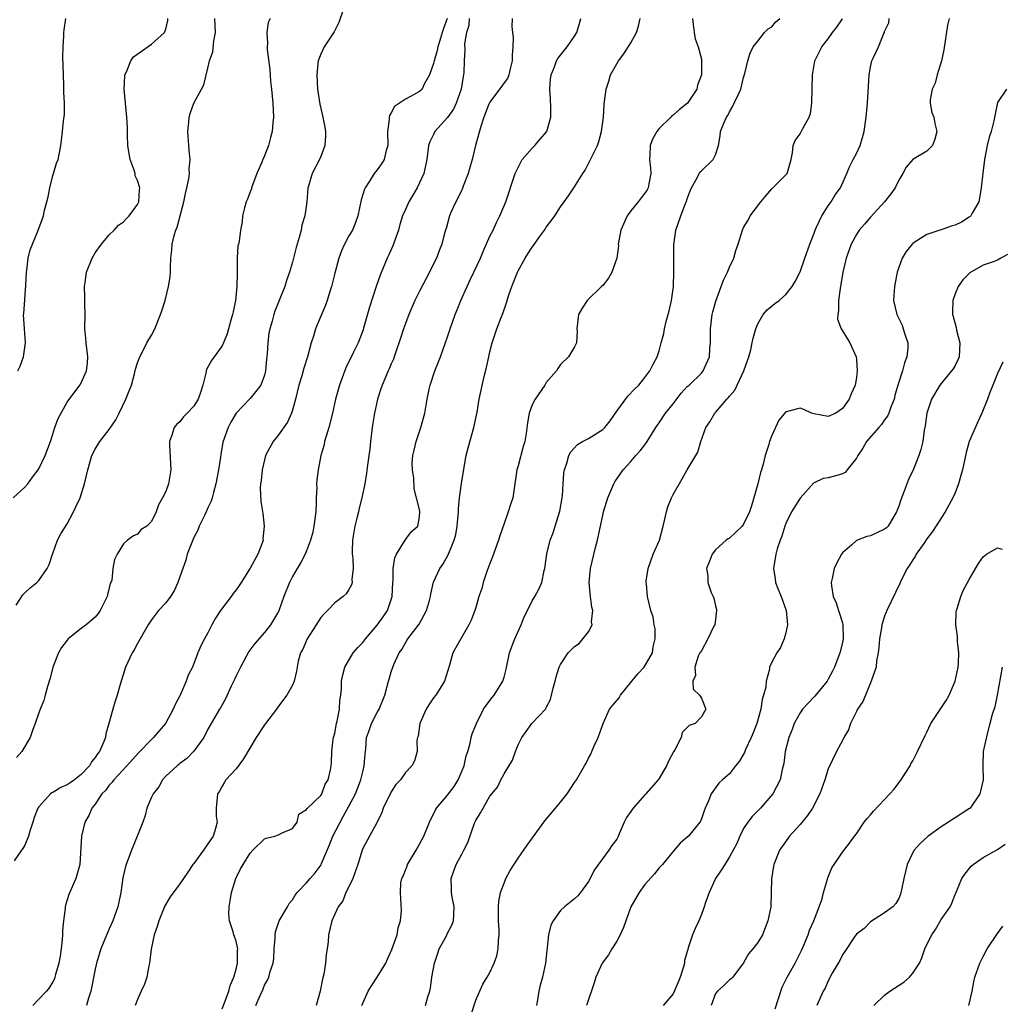
# Model space of a CAD drawing. Units: inches. Extents: x 2553000 to 2556000, y 1527000 to 1530000.
# Drawn here: x 2553372 to 2553512, y 1527959 to 1528099 of the extents above; entities that cross this region are included whole.
import ezdxf

# ---------------------------------------------------------------- set-up
doc = ezdxf.new("R2010")
doc.units = ezdxf.units.IN
doc.header["$MEASUREMENT"] = 0
doc.layers.add('LD25531527_2ft', color=123, linetype='Continuous')

msp = doc.modelspace()

# ---------------------------------------------------------------- linework, layer by layer
at = {"layer": 'LD25531527_2ft'}
for points, elevation in [([(2553418.12, 1528100.12), (2553417.58, 1528098.42), (2553416.88, 1528097.12), (2553415.5, 1528095), (2553415, 1528093.95), (2553414.61, 1528093), (2553414.6, 1528092.6), (2553414.43, 1528091), (2553414.56, 1528089), (2553414.86, 1528086.86), (2553415.29, 1528085), (2553415.58, 1528083.58), (2553415.67, 1528083), (2553415.65, 1528082.35), (2553415.57, 1528081), (2553415, 1528079.43), (2553414.82, 1528079), (2553413.78, 1528077), (2553413.24, 1528075.24), (2553413.18, 1528075), (2553413.01, 1528073), (2553412.76, 1528071), (2553412.32, 1528069.68), (2553412.22, 1528069), (2553411.95, 1528067.95), (2553411.64, 1528067), (2553411.5, 1528066.5), (2553411, 1528064.45), (2553410.58, 1528063), (2553410.16, 1528061.84), (2553409.9, 1528061), (2553408.49, 1528057.51), (2553408.33, 1528057), (2553408.09, 1528056.09), (2553407.77, 1528055), (2553407.65, 1528054.35), (2553407.48, 1528053), (2553407.42, 1528051.42), (2553407.3, 1528050.7), (2553407.16, 1528049), (2553407, 1528048.41), (2553406.5, 1528047), (2553405, 1528045.08), (2553403, 1528043), (2553402.26, 1528041.74), (2553401.84, 1528041), (2553401.11, 1528038.89), (2553400.83, 1528037.17), (2553400.79, 1528036.79), (2553400.51, 1528035), (2553400.13, 1528033), (2553399.78, 1528031.78), (2553399.59, 1528031), (2553399.46, 1528030.54), (2553399, 1528029.57), (2553398.75, 1528029), (2553398.49, 1528028.49), (2553397.77, 1528027), (2553397.56, 1528026.44), (2553397, 1528025.4), (2553396.69, 1528024.69), (2553396.06, 1528023), (2553395.85, 1528022.15), (2553395, 1528019.81), (2553394.74, 1528019), (2553394.2, 1528017.8), (2553393.67, 1528017), (2553393, 1528016.12), (2553392, 1528015), (2553391, 1528013.71), (2553390.5, 1528013), (2553389.39, 1528011), (2553389, 1528010.33), (2553388.54, 1528009.46), (2553388.25, 1528009), (2553387.28, 1528007), (2553386.53, 1528004.53), (2553386.13, 1528003), (2553385.84, 1528002.16), (2553385.48, 1528001), (2553384.95, 1527999), (2553384.5, 1527997.5), (2553384.45, 1527997), (2553384.1, 1527996.1), (2553383.59, 1527995), (2553383.33, 1527994.67), (2553383, 1527994.15), (2553382.46, 1527993.54), (2553382.18, 1527993), (2553381, 1527991.74), (2553380.07, 1527991), (2553379.44, 1527990.56), (2553379, 1527990.29), (2553378.1, 1527989.9), (2553377, 1527989.21), (2553376.85, 1527989.15), (2553376.67, 1527989), (2553375, 1527987.16), (2553374.88, 1527987), (2553374.35, 1527985.65), (2553374.13, 1527985), (2553373.71, 1527983.71), (2553373.53, 1527983), (2553373, 1527981.71), (2553372.75, 1527981.25), (2553372.55, 1527981), (2553371.52, 1527979.52)], 9070), ([(2553371.37, 1528031), (2553373, 1528032.51), (2553373.44, 1528033), (2553374.08, 1528033.92), (2553374.92, 1528035), (2553375, 1528035.12), (2553375.91, 1528037), (2553376.65, 1528039), (2553377, 1528040.03), (2553377.28, 1528041), (2553377.74, 1528042.26), (2553379, 1528044.56), (2553380.8, 1528047), (2553381, 1528047.34), (2553381.76, 1528049), (2553381.91, 1528050.09), (2553381.97, 1528051), (2553381.7, 1528053), (2553381.66, 1528053.66), (2553381.55, 1528055), (2553381.58, 1528057), (2553381.51, 1528058.49), (2553381.54, 1528059.54), (2553381.46, 1528061), (2553381.57, 1528061.57), (2553381.76, 1528063), (2553382.56, 1528065), (2553383, 1528065.76), (2553383.89, 1528067), (2553385, 1528068.31), (2553385.7, 1528069), (2553386.32, 1528069.68), (2553387, 1528070.14), (2553387.4, 1528070.6), (2553387.82, 1528071), (2553389, 1528072.62), (2553389.18, 1528073), (2553389.28, 1528074.72), (2553389.31, 1528075), (2553389, 1528076.01), (2553388.69, 1528076.69), (2553388.65, 1528077), (2553388.53, 1528077.47), (2553387.97, 1528079), (2553387.82, 1528079.82), (2553387.65, 1528081), (2553387.58, 1528082.42), (2553387.56, 1528083.56), (2553387.5, 1528085), (2553387.13, 1528089), (2553387.18, 1528090.82), (2553387.21, 1528091), (2553387.43, 1528091.43), (2553388.06, 1528093), (2553388.44, 1528093.56), (2553391, 1528095.39), (2553392.84, 1528097), (2553393, 1528097.48), (2553393.28, 1528098.72), (2553393.32, 1528099)], 9076), ([(2553371.79, 1528015.79), (2553372.75, 1528017.25), (2553373, 1528017.53), (2553373.76, 1528018.24), (2553374.73, 1528019), (2553375, 1528019.27), (2553376.16, 1528021), (2553376.45, 1528021.55), (2553376.94, 1528023), (2553377, 1528023.13), (2553377.67, 1528025), (2553378.11, 1528025.89), (2553379, 1528027.32), (2553379.94, 1528029), (2553380.25, 1528029.75), (2553380.87, 1528031), (2553381.47, 1528033), (2553381.95, 1528035), (2553382.54, 1528037), (2553383, 1528037.9), (2553383.64, 1528039), (2553385, 1528040.72), (2553385.92, 1528042.08), (2553386.4, 1528043), (2553387.36, 1528045), (2553387.81, 1528046.19), (2553388.14, 1528047), (2553388.59, 1528048.59), (2553388.69, 1528049), (2553388.73, 1528049.27), (2553389, 1528050.14), (2553389.32, 1528051), (2553389.7, 1528051.7), (2553390.34, 1528053), (2553391, 1528054.1), (2553391.47, 1528055), (2553392.28, 1528057), (2553392.47, 1528057.53), (2553392.91, 1528059), (2553393.42, 1528061), (2553393.65, 1528062.35), (2553393.67, 1528063), (2553393.67, 1528063.67), (2553393.74, 1528065), (2553393.87, 1528066.13), (2553393.94, 1528067), (2553394.22, 1528068.22), (2553394.45, 1528069), (2553394.61, 1528069.39), (2553395.57, 1528073), (2553395.81, 1528074.19), (2553396.01, 1528075), (2553396.28, 1528076.28), (2553396.36, 1528077), (2553396.34, 1528077.66), (2553396.46, 1528079), (2553396.35, 1528080.35), (2553396.26, 1528081), (2553396.12, 1528083), (2553396.28, 1528084.28), (2553396.34, 1528085), (2553396.46, 1528085.54), (2553397, 1528086.99), (2553398.09, 1528089), (2553398.4, 1528089.6), (2553399, 1528091.95), (2553399.23, 1528093), (2553399.7, 1528094.3), (2553399.83, 1528095.83), (2553400.07, 1528097), (2553399.98, 1528099)], 9074), ([(2553407.81, 1528099), (2553407.56, 1528098.44), (2553407.35, 1528097), (2553407.45, 1528095.45), (2553407.4, 1528095), (2553407.41, 1528094.59), (2553407.76, 1528091.76), (2553407.89, 1528090.11), (2553408.01, 1528089), (2553408.19, 1528087), (2553408.28, 1528085), (2553408.2, 1528084.2), (2553408.11, 1528083), (2553407.89, 1528082.11), (2553407.57, 1528081), (2553407, 1528079.53), (2553406.77, 1528079), (2553406.64, 1528078.64), (2553405.95, 1528077), (2553405.18, 1528075), (2553405.15, 1528074.85), (2553405, 1528074.44), (2553404.61, 1528073.39), (2553404.43, 1528073), (2553404.17, 1528072.17), (2553403.92, 1528071), (2553403.83, 1528070.17), (2553403.61, 1528069), (2553403.41, 1528067.41), (2553403.32, 1528067), (2553403.24, 1528066.76), (2553403.14, 1528065), (2553403.15, 1528063.15), (2553403.12, 1528062.88), (2553403.11, 1528061), (2553402.91, 1528059), (2553402.59, 1528057.41), (2553402.48, 1528057), (2553402.22, 1528056.22), (2553401.9, 1528055), (2553401.73, 1528054.27), (2553401.19, 1528053), (2553401, 1528052.59), (2553399.89, 1528051), (2553399.49, 1528050.51), (2553398.78, 1528049.22), (2553398.72, 1528049), (2553398.69, 1528048.68), (2553398.26, 1528047), (2553397.94, 1528045.94), (2553397.62, 1528045), (2553397, 1528044.01), (2553396.05, 1528043), (2553395.52, 1528042.48), (2553395, 1528041.79), (2553394.56, 1528041.44), (2553394.22, 1528041), (2553393.89, 1528039.89), (2553393.52, 1528039), (2553393.52, 1528038.48), (2553393.73, 1528035), (2553393.39, 1528033), (2553393, 1528031.89), (2553392.55, 1528031), (2553391.98, 1528030.02), (2553391.65, 1528029), (2553391, 1528027.63), (2553390.31, 1528027), (2553389.51, 1528026.49), (2553389, 1528025.85), (2553388.41, 1528025.59), (2553387.56, 1528025), (2553387, 1528024.5), (2553386.11, 1528023), (2553385.74, 1528022.26), (2553385.5, 1528021), (2553385.34, 1528019.34), (2553385.22, 1528019), (2553385.14, 1528018.86), (2553385, 1528018.23), (2553384.74, 1528017.26), (2553384.71, 1528017), (2553383.7, 1528015), (2553383.42, 1528014.58), (2553383, 1528014.08), (2553381.73, 1528013), (2553381, 1528012.46), (2553379.15, 1528011), (2553379, 1528010.83), (2553378.22, 1528009.78), (2553377.77, 1528009), (2553376.98, 1528007), (2553376.6, 1528005.4), (2553376.22, 1528004.22), (2553375.92, 1528003), (2553375.73, 1528002.27), (2553375.18, 1528001), (2553375, 1528000.52), (2553374.48, 1527999), (2553374.13, 1527998.13), (2553373.75, 1527997), (2553372.59, 1527995), (2553371.82, 1527994.18)], 9072), ([(2553372.01, 1528049), (2553372.33, 1528049.67), (2553372.84, 1528051), (2553373.12, 1528053), (2553372.95, 1528055), (2553372.84, 1528057), (2553372.87, 1528057.13), (2553373.17, 1528061.17), (2553373.24, 1528063), (2553373.31, 1528063.31), (2553373.51, 1528065), (2553373.79, 1528066.21), (2553374.09, 1528067), (2553374.84, 1528068.84), (2553375.49, 1528070.51), (2553375.66, 1528071), (2553375.82, 1528071.82), (2553376.14, 1528073), (2553376.31, 1528073.69), (2553376.55, 1528075), (2553377, 1528076.72), (2553377.1, 1528077), (2553377.53, 1528078.47), (2553377.74, 1528079), (2553377.94, 1528079.94), (2553378.12, 1528081), (2553378.24, 1528081.76), (2553378.38, 1528083), (2553378.48, 1528084.48), (2553378.62, 1528085.38), (2553378.62, 1528087), (2553378.54, 1528088.54), (2553378.57, 1528089), (2553378.56, 1528089.44), (2553378.5, 1528091), (2553378.42, 1528093.58), (2553378.43, 1528095), (2553378.53, 1528096.53), (2553378.54, 1528097), (2553378.59, 1528097.41), (2553378.85, 1528099)], 9078), ([(2553432.95, 1528099), (2553432.4, 1528097.6), (2553432.24, 1528097), (2553431.88, 1528095.88), (2553431.61, 1528095), (2553431.53, 1528094.47), (2553431.07, 1528093), (2553431, 1528092.62), (2553430.41, 1528091), (2553429.68, 1528089.68), (2553429.38, 1528089), (2553429, 1528088.66), (2553428.23, 1528088.23), (2553427, 1528087.57), (2553425.47, 1528086.53), (2553425, 1528085.61), (2553424.74, 1528085.26), (2553424.69, 1528085), (2553424.7, 1528084.7), (2553424.48, 1528083), (2553424.5, 1528081), (2553424.29, 1528080.29), (2553423.98, 1528079), (2553423.61, 1528078.39), (2553423, 1528077.52), (2553422.6, 1528077), (2553421.92, 1528075.92), (2553421.28, 1528075), (2553421.19, 1528074.81), (2553420.71, 1528073.29), (2553420.25, 1528071), (2553419.95, 1528070.05), (2553419.48, 1528069), (2553419, 1528068.16), (2553418.38, 1528067), (2553417.95, 1528066.05), (2553417.55, 1528065), (2553417, 1528062.88), (2553416.54, 1528061), (2553416.3, 1528060.3), (2553415.89, 1528059), (2553415.66, 1528058.34), (2553415, 1528056.8), (2553414.27, 1528055), (2553413.96, 1528053.96), (2553413.65, 1528053), (2553413.12, 1528051), (2553412.62, 1528049.38), (2553412.33, 1528048.33), (2553411.91, 1528047), (2553411.43, 1528045), (2553411, 1528043.45), (2553410.85, 1528043), (2553410.28, 1528041.72), (2553409, 1528039.94), (2553408.26, 1528039), (2553407.16, 1528037), (2553407, 1528036.39), (2553406.67, 1528035), (2553406.54, 1528033.46), (2553406.46, 1528033), (2553406.41, 1528032.41), (2553406.5, 1528030.5), (2553406.78, 1528028.78), (2553406.99, 1528027), (2553406.8, 1528025.2), (2553406.81, 1528025), (2553406.73, 1528024.73), (2553406.08, 1528023), (2553405, 1528021.04), (2553403.7, 1528019), (2553403.44, 1528018.56), (2553403, 1528017.94), (2553402.59, 1528017.41), (2553402.31, 1528017), (2553400.76, 1528015), (2553400.07, 1528013.93), (2553399.56, 1528013), (2553399, 1528011.85), (2553398.51, 1528011), (2553398, 1528010), (2553397.55, 1528009), (2553396.78, 1528007), (2553396.17, 1528005.83), (2553395.92, 1528005), (2553395.09, 1528003.09), (2553395, 1528002.9), (2553394.33, 1528001.67), (2553394.06, 1528001), (2553392.99, 1527999), (2553392.05, 1527997.95), (2553391.29, 1527997), (2553391, 1527996.73), (2553389.15, 1527994.85), (2553387.48, 1527993), (2553385.62, 1527991), (2553385.35, 1527990.64), (2553385, 1527990.26), (2553384.49, 1527989.51), (2553383.95, 1527989), (2553383, 1527987.54), (2553382.52, 1527987), (2553382.08, 1527985.92), (2553381.51, 1527985), (2553381.05, 1527983), (2553380.8, 1527979), (2553380.23, 1527977), (2553379.25, 1527974.75), (2553378.79, 1527973.21), (2553378.75, 1527973), (2553378.74, 1527972.74), (2553378.51, 1527971), (2553378.38, 1527969.62), (2553378.38, 1527969), (2553378.33, 1527968.33), (2553378.17, 1527967), (2553378.02, 1527965.98), (2553377.82, 1527965), (2553377.36, 1527963.36), (2553377.28, 1527963), (2553377.22, 1527962.78), (2553377, 1527962.32), (2553376.49, 1527961.51), (2553376.07, 1527961), (2553375, 1527959.86), (2553374.16, 1527959)], 9068), ([(2553436.07, 1528099), (2553436, 1528098), (2553435.69, 1528097), (2553435.41, 1528095.41), (2553435.43, 1528094.57), (2553435.35, 1528093), (2553435.31, 1528091.31), (2553435.27, 1528091), (2553435.2, 1528090.8), (2553434.92, 1528089), (2553434.22, 1528087), (2553433.84, 1528086.16), (2553433, 1528084.98), (2553431.2, 1528083), (2553431, 1528082.56), (2553430.48, 1528081.52), (2553430.3, 1528081), (2553430.07, 1528079), (2553429.62, 1528077), (2553428.67, 1528075), (2553428.06, 1528073.94), (2553427.51, 1528073), (2553427, 1528071.9), (2553426.62, 1528071), (2553426.22, 1528069.78), (2553426.01, 1528069), (2553425.24, 1528066.76), (2553424.62, 1528065.38), (2553424.43, 1528065), (2553423.42, 1528062.58), (2553422.88, 1528061), (2553421.93, 1528058.07), (2553421.08, 1528055.08), (2553421, 1528054.83), (2553420.29, 1528053), (2553419.66, 1528051.66), (2553418.55, 1528049.45), (2553418.03, 1528048.03), (2553417.64, 1528047), (2553417.11, 1528045), (2553416.66, 1528043), (2553416.14, 1528041), (2553415.75, 1528039.75), (2553415.55, 1528039), (2553415.46, 1528038.54), (2553415.01, 1528037), (2553414.63, 1528035), (2553414.45, 1528033.55), (2553414.41, 1528033), (2553414.43, 1528032.43), (2553414.34, 1528031), (2553414.36, 1528030.36), (2553414.28, 1528029), (2553414.04, 1528027), (2553413.88, 1528026.12), (2553413.56, 1528025), (2553413, 1528023.49), (2553412.78, 1528023), (2553412.17, 1528021.83), (2553411.67, 1528021), (2553411, 1528019.83), (2553410.56, 1528019), (2553409.77, 1528017), (2553409.11, 1528015.11), (2553409, 1528014.87), (2553407.87, 1528013), (2553407, 1528011.92), (2553405.65, 1528010.35), (2553404.8, 1528009.2), (2553403.59, 1528007), (2553403.42, 1528006.58), (2553403, 1528005.74), (2553402.77, 1528005.23), (2553402.28, 1528004.28), (2553401.49, 1528002.51), (2553401, 1528001.66), (2553400.78, 1528001.22), (2553400.63, 1528001), (2553399, 1527998.17), (2553398.4, 1527997), (2553397, 1527995.08), (2553395.98, 1527994.02), (2553395, 1527993.3), (2553394.85, 1527993.15), (2553394.63, 1527993), (2553393, 1527991.52), (2553392.53, 1527991), (2553392.02, 1527989.98), (2553391.2, 1527989), (2553391, 1527988.56), (2553390.34, 1527987), (2553390.07, 1527985.93), (2553389.75, 1527985), (2553389, 1527983.12), (2553388.97, 1527983), (2553388.4, 1527981.6), (2553388.14, 1527981), (2553387.37, 1527979), (2553387.3, 1527978.7), (2553386.93, 1527977.07), (2553386.63, 1527975), (2553386.35, 1527973.65), (2553386.2, 1527973), (2553385.51, 1527971), (2553385, 1527969.87), (2553384.72, 1527969.28), (2553384.38, 1527968.38), (2553383.81, 1527967), (2553383.61, 1527966.39), (2553383.2, 1527965), (2553383, 1527964.14), (2553382.36, 1527961), (2553382.04, 1527960.04), (2553381.75, 1527959)], 9066), ([(2553442.14, 1528099), (2553442.13, 1528097.87), (2553442.2, 1528097), (2553442.3, 1528096.3), (2553442.27, 1528095), (2553442.17, 1528093.83), (2553442.18, 1528093), (2553441.86, 1528091.86), (2553441.66, 1528091), (2553441.48, 1528090.52), (2553441, 1528089.88), (2553440.64, 1528089.36), (2553439, 1528087.16), (2553438.85, 1528086.85), (2553438.15, 1528085), (2553437.7, 1528083.7), (2553437, 1528081.19), (2553436.47, 1528079), (2553436.13, 1528077.87), (2553435.92, 1528077), (2553435.2, 1528075.2), (2553435.1, 1528074.9), (2553435, 1528074.72), (2553434.47, 1528073.53), (2553434.16, 1528073), (2553433.47, 1528071.47), (2553433.28, 1528071), (2553432.77, 1528069.23), (2553432.68, 1528069), (2553432.55, 1528068.55), (2553432.16, 1528067), (2553431.83, 1528066.17), (2553431.41, 1528065), (2553431, 1528064.19), (2553430.42, 1528063), (2553429, 1528060.34), (2553428.35, 1528059), (2553427.49, 1528057), (2553427, 1528055.74), (2553426.74, 1528055), (2553426.33, 1528053.67), (2553425.6, 1528051.6), (2553425.41, 1528051), (2553425.3, 1528050.7), (2553425, 1528050.03), (2553424.71, 1528049.29), (2553424.56, 1528049), (2553424.21, 1528048.21), (2553423.71, 1528047), (2553423.54, 1528046.46), (2553423.03, 1528045), (2553422.61, 1528043), (2553422.41, 1528041.59), (2553422.31, 1528041), (2553422.06, 1528039), (2553421.95, 1528037.95), (2553421.63, 1528035.63), (2553421.51, 1528034.49), (2553421.25, 1528033), (2553420.85, 1528031), (2553420.46, 1528029.54), (2553420.35, 1528029), (2553420.13, 1528028.13), (2553419.82, 1528027), (2553419.5, 1528025), (2553419.46, 1528023.46), (2553419.47, 1528023), (2553419.55, 1528022.45), (2553419.58, 1528021), (2553419.42, 1528019.42), (2553419.46, 1528019), (2553419.34, 1528018.66), (2553419, 1528018.02), (2553418.61, 1528017.39), (2553418.17, 1528017), (2553417, 1528016.13), (2553415.96, 1528015), (2553415.47, 1528014.53), (2553415, 1528014.05), (2553414.36, 1528013), (2553413.05, 1528011), (2553412.45, 1528009.55), (2553412.14, 1528009), (2553411.81, 1528007.81), (2553411.64, 1528007), (2553411.57, 1528006.43), (2553411.22, 1528005), (2553411, 1528004.45), (2553410.21, 1528003), (2553409, 1528001.45), (2553408.71, 1528001), (2553407.17, 1527999), (2553407, 1527998.81), (2553405.85, 1527997), (2553404.03, 1527993.97), (2553403, 1527992.56), (2553401.52, 1527991), (2553401.35, 1527990.65), (2553401, 1527990.12), (2553400.61, 1527989.39), (2553400.35, 1527989), (2553400.18, 1527987), (2553400.17, 1527985.83), (2553400.28, 1527985), (2553400.07, 1527984.07), (2553399.72, 1527983), (2553399, 1527981.92), (2553398.36, 1527981), (2553397, 1527979.14), (2553396.87, 1527979), (2553396.12, 1527977.88), (2553395, 1527976.25), (2553393.62, 1527974.38), (2553392.88, 1527973.12), (2553392.04, 1527971), (2553391.8, 1527970.2), (2553391.38, 1527969), (2553390.96, 1527966.96), (2553390.72, 1527965), (2553390.63, 1527964.63), (2553390.31, 1527963), (2553389.97, 1527962.03), (2553389.53, 1527961), (2553389, 1527959.85), (2553388.66, 1527959)], 9064), ([(2553401, 1527958.5), (2553401.34, 1527959.34), (2553401.95, 1527961), (2553402.17, 1527961.83), (2553402.68, 1527963), (2553403, 1527964.14), (2553403.2, 1527965), (2553403.21, 1527966.79), (2553403.23, 1527967), (2553403.21, 1527967.21), (2553403, 1527968.11), (2553402.78, 1527968.78), (2553402.69, 1527969), (2553402.56, 1527969.44), (2553402.04, 1527971), (2553401.96, 1527971.96), (2553401.99, 1527973), (2553402.16, 1527973.84), (2553402.34, 1527975), (2553402.93, 1527977), (2553403.63, 1527978.37), (2553403.97, 1527979), (2553405, 1527980.59), (2553405.36, 1527981), (2553407, 1527982.63), (2553407.27, 1527982.73), (2553408.47, 1527983), (2553409, 1527983.21), (2553409.45, 1527983.45), (2553411, 1527984.1), (2553411.67, 1527985), (2553411.87, 1527986.13), (2553413, 1527986.78), (2553413.06, 1527986.94), (2553415, 1527988.76), (2553415.14, 1527989), (2553415.64, 1527990.36), (2553416.06, 1527991), (2553416.4, 1527992.4), (2553416.5, 1527993), (2553416.53, 1527993.47), (2553416.55, 1527995), (2553416.77, 1527996.77), (2553416.81, 1527997), (2553417, 1527997.62), (2553417.25, 1527999), (2553417.34, 1527999.34), (2553417.64, 1528001), (2553417.7, 1528002.3), (2553417.83, 1528003), (2553417.93, 1528003.93), (2553417.95, 1528005), (2553418.11, 1528005.89), (2553418.41, 1528007), (2553419.59, 1528009), (2553420.24, 1528009.76), (2553421, 1528010.52), (2553421.37, 1528011), (2553423, 1528012.95), (2553423.87, 1528014.13), (2553424.46, 1528015), (2553425.13, 1528017), (2553425.23, 1528019), (2553425.26, 1528019.26), (2553425.29, 1528021), (2553425.5, 1528022.5), (2553425.73, 1528023), (2553426.99, 1528025.01), (2553427.82, 1528026.18), (2553428.75, 1528027), (2553429, 1528028.32), (2553429.06, 1528029), (2553429, 1528029.37), (2553428.26, 1528032.26), (2553428.2, 1528033.8), (2553428.01, 1528035), (2553427.99, 1528035.99), (2553428.04, 1528037), (2553428.24, 1528037.76), (2553428.52, 1528039), (2553429, 1528040.42), (2553429.21, 1528041), (2553429.76, 1528043), (2553430.11, 1528045), (2553430.4, 1528046.4), (2553430.54, 1528047), (2553431.2, 1528049), (2553431.71, 1528050.29), (2553431.98, 1528051), (2553433, 1528053.87), (2553433.36, 1528055), (2553434.06, 1528057), (2553434.33, 1528057.67), (2553434.87, 1528059), (2553435.76, 1528061), (2553436.17, 1528061.83), (2553436.71, 1528063), (2553437.66, 1528065), (2553438.05, 1528065.95), (2553439, 1528068.11), (2553439.45, 1528069), (2553439.92, 1528070.08), (2553440.42, 1528071), (2553441.24, 1528073), (2553442.59, 1528077), (2553442.71, 1528077.29), (2553443.37, 1528078.63), (2553443.59, 1528079), (2553445, 1528080.63), (2553445.36, 1528081), (2553446.13, 1528081.87), (2553447.05, 1528082.95), (2553447.07, 1528083), (2553447.65, 1528085), (2553447.63, 1528086.37), (2553447.59, 1528087.59), (2553447.48, 1528089), (2553447.6, 1528090.4), (2553447.69, 1528091), (2553448.16, 1528092.16), (2553448.47, 1528093), (2553448.65, 1528093.35), (2553449.94, 1528095), (2553451, 1528096.49), (2553451.31, 1528097), (2553451.71, 1528098.29), (2553451.89, 1528099)], 9062), ([(2553405.79, 1527959), (2553406.38, 1527960.38), (2553406.78, 1527961.22), (2553407, 1527961.86), (2553407.44, 1527962.56), (2553407.61, 1527963), (2553407.8, 1527963.8), (2553408.23, 1527965), (2553408.33, 1527965.67), (2553408.41, 1527967), (2553408.54, 1527968.54), (2553408.55, 1527969), (2553408.58, 1527969.42), (2553409.11, 1527971), (2553410.26, 1527973), (2553410.54, 1527973.46), (2553411, 1527973.96), (2553411.37, 1527974.63), (2553411.66, 1527975), (2553413, 1527976.4), (2553413.49, 1527977), (2553414.2, 1527977.8), (2553415.05, 1527978.95), (2553415.11, 1527979.11), (2553416.24, 1527981.76), (2553416.71, 1527983), (2553418.2, 1527985.8), (2553419, 1527987.24), (2553419.93, 1527989), (2553420.69, 1527991), (2553421, 1527992.33), (2553421.17, 1527993), (2553421.29, 1527994.7), (2553421.41, 1527995.41), (2553421.51, 1527997), (2553421.84, 1527997.84), (2553422.19, 1527999), (2553423, 1528000.55), (2553423.29, 1528001), (2553424.1, 1528003), (2553424.6, 1528005), (2553424.7, 1528005.3), (2553425, 1528006.3), (2553425.37, 1528007.37), (2553426.11, 1528009), (2553426.49, 1528009.51), (2553427, 1528010.43), (2553427.23, 1528010.77), (2553427.34, 1528011), (2553428.94, 1528013.06), (2553430.02, 1528015), (2553430.42, 1528016.42), (2553430.56, 1528017), (2553430.6, 1528017.4), (2553431, 1528019.04), (2553431.91, 1528021), (2553432.38, 1528021.62), (2553433.08, 1528022.92), (2553433.16, 1528023.16), (2553433.94, 1528025), (2553434.18, 1528025.82), (2553434.35, 1528027), (2553434.53, 1528029), (2553434.54, 1528029.46), (2553434.69, 1528031), (2553434.95, 1528033.05), (2553435.34, 1528035.34), (2553435.65, 1528037), (2553435.92, 1528038.08), (2553436.73, 1528041), (2553437.17, 1528043.17), (2553437.48, 1528045), (2553438.2, 1528048.2), (2553438.51, 1528049.49), (2553438.83, 1528051), (2553439, 1528051.73), (2553439.33, 1528053), (2553439.73, 1528054.27), (2553439.99, 1528055), (2553440.58, 1528056.58), (2553440.82, 1528057.18), (2553441.34, 1528058.66), (2553441.65, 1528059.65), (2553442.12, 1528061), (2553442.9, 1528063), (2553443, 1528063.22), (2553444, 1528065), (2553444.4, 1528065.6), (2553445, 1528066.55), (2553445.2, 1528066.8), (2553446.05, 1528068.05), (2553446.73, 1528069), (2553447, 1528069.42), (2553447.71, 1528070.29), (2553448.21, 1528071), (2553449, 1528072.29), (2553449.55, 1528073), (2553450.14, 1528073.86), (2553451, 1528075.15), (2553452.16, 1528077), (2553452.51, 1528077.49), (2553453.28, 1528079), (2553453.5, 1528079.5), (2553454.26, 1528081), (2553454.45, 1528081.55), (2553454.85, 1528083), (2553455.1, 1528085), (2553455.2, 1528086.8), (2553455.24, 1528087.24), (2553455.5, 1528089), (2553455.88, 1528090.12), (2553456.12, 1528091), (2553457, 1528092.6), (2553457.24, 1528093), (2553457.98, 1528094.02), (2553459, 1528095.58), (2553459.8, 1528097), (2553460.06, 1528097.94), (2553460.32, 1528099)], 9060), ([(2553467.72, 1528099), (2553467.85, 1528098.15), (2553467.96, 1528097), (2553468.14, 1528096.14), (2553468.55, 1528095), (2553469, 1528093.23), (2553469.04, 1528093), (2553469, 1528091), (2553468.47, 1528089.53), (2553468.35, 1528089), (2553467.02, 1528086.98), (2553465.89, 1528086.11), (2553465, 1528085.29), (2553464.82, 1528085.18), (2553464.66, 1528085), (2553463, 1528083.4), (2553462.68, 1528083), (2553462.09, 1528081.91), (2553461.72, 1528081), (2553461.69, 1528079.69), (2553461.63, 1528079), (2553461.77, 1528077.77), (2553461.82, 1528077), (2553461.56, 1528075.56), (2553461.47, 1528075), (2553461.31, 1528074.69), (2553461, 1528074.23), (2553460.44, 1528073.56), (2553460.05, 1528073), (2553459, 1528071.72), (2553458.47, 1528071), (2553457.57, 1528069), (2553457.23, 1528067.23), (2553457.2, 1528067), (2553457.23, 1528066.77), (2553456.99, 1528065.01), (2553456.29, 1528063), (2553455.81, 1528062.19), (2553455, 1528061.15), (2553454.83, 1528061), (2553452.82, 1528059), (2553452.08, 1528057.92), (2553451.59, 1528057), (2553451.33, 1528055), (2553451.36, 1528054.64), (2553451.27, 1528053), (2553451, 1528052.45), (2553450.13, 1528051), (2553449, 1528049.94), (2553448.65, 1528049.35), (2553448.47, 1528049), (2553447, 1528047.35), (2553446.8, 1528047), (2553445.4, 1528045), (2553445, 1528044.2), (2553444.55, 1528043), (2553444.34, 1528041.66), (2553444.13, 1528040.13), (2553443.94, 1528039), (2553443.72, 1528038.28), (2553443, 1528035.54), (2553442.83, 1528035), (2553442.23, 1528031), (2553441.92, 1528030.08), (2553441.6, 1528029), (2553441, 1528027.38), (2553440.39, 1528025.61), (2553440.23, 1528025), (2553439.38, 1528022.62), (2553439, 1528021.71), (2553438.57, 1528020.57), (2553438.03, 1528019), (2553437.85, 1528018.15), (2553437.44, 1528017), (2553437, 1528015.45), (2553436.86, 1528015), (2553436.33, 1528013.67), (2553436.01, 1528013), (2553434.85, 1528011), (2553433.75, 1528009), (2553433.26, 1528007.26), (2553432.57, 1528005), (2553431.31, 1528003), (2553431, 1528002.61), (2553430.34, 1528001.66), (2553429.95, 1528001), (2553429.07, 1527999), (2553428.82, 1527997.18), (2553428.74, 1527997), (2553428.64, 1527996.64), (2553428.68, 1527995), (2553428.29, 1527993.71), (2553427.94, 1527993), (2553427, 1527992.03), (2553426.29, 1527991), (2553425.65, 1527990.35), (2553425, 1527989.31), (2553423.86, 1527987), (2553423.65, 1527986.35), (2553422.99, 1527985.01), (2553421.92, 1527983), (2553421, 1527981.36), (2553420.86, 1527981), (2553420.25, 1527979), (2553419.53, 1527977), (2553419, 1527975.83), (2553418.57, 1527975), (2553418.15, 1527973.85), (2553417.49, 1527973), (2553417, 1527971.96), (2553416.59, 1527971), (2553416.1, 1527969), (2553416.03, 1527968.03), (2553415.91, 1527967), (2553415.79, 1527966.21), (2553415.69, 1527965), (2553415.43, 1527963.43), (2553415.27, 1527962.73), (2553414.93, 1527961), (2553414.33, 1527959)], 9058), ([(2553420.85, 1527959), (2553421, 1527959.4), (2553421.71, 1527961), (2553422.21, 1527961.79), (2553423.02, 1527962.98), (2553424.22, 1527965), (2553424.47, 1527965.53), (2553425.09, 1527966.91), (2553425.85, 1527969), (2553425.99, 1527970.01), (2553426.31, 1527971), (2553426.47, 1527972.47), (2553426.29, 1527975), (2553426.38, 1527976.38), (2553426.5, 1527977), (2553426.68, 1527977.32), (2553427, 1527978.17), (2553427.24, 1527978.76), (2553427.32, 1527979), (2553428.52, 1527981), (2553429, 1527981.89), (2553429.62, 1527983), (2553430.42, 1527985), (2553430.6, 1527985.4), (2553431, 1527986.11), (2553431.28, 1527986.72), (2553431.44, 1527987), (2553433, 1527988.84), (2553433.93, 1527990.07), (2553434.5, 1527991), (2553435.35, 1527993), (2553435.62, 1527994.38), (2553435.85, 1527995), (2553436.22, 1527996.22), (2553436.36, 1527997), (2553436.5, 1527997.5), (2553437, 1527998.74), (2553437.09, 1527999), (2553438.1, 1528001), (2553438.45, 1528001.55), (2553439, 1528002.23), (2553439.33, 1528002.67), (2553439.59, 1528003), (2553440.83, 1528005), (2553441, 1528005.58), (2553441.29, 1528006.71), (2553441.8, 1528009), (2553442.11, 1528009.89), (2553442.55, 1528011), (2553443.45, 1528013), (2553443.88, 1528014.12), (2553444.34, 1528015), (2553445, 1528016.4), (2553445.39, 1528017), (2553445.94, 1528018.06), (2553446.37, 1528019), (2553446.7, 1528020.7), (2553446.79, 1528021), (2553447.07, 1528023.07), (2553447.56, 1528025), (2553447.96, 1528026.04), (2553448.27, 1528027), (2553448.91, 1528029.09), (2553449.25, 1528031), (2553449.29, 1528031.29), (2553449.4, 1528033), (2553449.48, 1528034.52), (2553449.57, 1528035), (2553449.91, 1528035.91), (2553450.2, 1528037), (2553450.46, 1528037.54), (2553451.42, 1528038.58), (2553452.15, 1528039), (2553453, 1528039.44), (2553455, 1528040.7), (2553455.31, 1528041), (2553456.06, 1528041.94), (2553457, 1528043.28), (2553458.57, 1528045.43), (2553459.54, 1528046.46), (2553460.11, 1528047), (2553461, 1528048.08), (2553461.7, 1528049), (2553462.11, 1528049.89), (2553462.72, 1528051), (2553463, 1528051.88), (2553463.32, 1528053), (2553463.66, 1528054.34), (2553463.79, 1528055), (2553464.01, 1528056.01), (2553464.45, 1528057.55), (2553464.77, 1528059), (2553465.03, 1528061), (2553465.09, 1528063.09), (2553465.07, 1528065), (2553465.11, 1528066.89), (2553465.4, 1528069), (2553466.1, 1528071), (2553466.76, 1528072.76), (2553466.91, 1528073.09), (2553467, 1528073.43), (2553467.42, 1528074.58), (2553467.61, 1528075), (2553468.41, 1528076.41), (2553468.69, 1528077), (2553468.8, 1528077.2), (2553469, 1528077.42), (2553470.68, 1528079), (2553471, 1528079.65), (2553471.43, 1528081), (2553471.66, 1528082.34), (2553471.73, 1528083), (2553472.17, 1528084.17), (2553472.55, 1528085), (2553472.75, 1528085.25), (2553473, 1528085.79), (2553473.45, 1528086.55), (2553473.67, 1528087), (2553474.2, 1528088.2), (2553474.58, 1528089), (2553475, 1528090.63), (2553475.19, 1528091.19), (2553475.6, 1528093), (2553475.9, 1528094.1), (2553476.35, 1528095), (2553477, 1528095.78), (2553477.98, 1528097), (2553478.48, 1528097.52), (2553479, 1528097.84), (2553479.52, 1528098.48), (2553480.14, 1528099)], 9056), ([(2553429.85, 1527959), (2553430.19, 1527960.19), (2553430.47, 1527961), (2553430.57, 1527961.43), (2553430.77, 1527963), (2553431.14, 1527965), (2553431.59, 1527966.41), (2553431.81, 1527967), (2553432.77, 1527968.77), (2553433, 1527969.23), (2553433.62, 1527970.38), (2553433.85, 1527971), (2553433.87, 1527971.87), (2553433.94, 1527973), (2553433.66, 1527974.34), (2553433.55, 1527975), (2553433.55, 1527975.55), (2553433.48, 1527977), (2553433.9, 1527978.1), (2553434.22, 1527979), (2553435, 1527980.46), (2553435.31, 1527981), (2553435.89, 1527982.11), (2553436.83, 1527984.83), (2553437, 1527985.22), (2553437.68, 1527986.33), (2553438.02, 1527987), (2553439, 1527988.66), (2553440.06, 1527989.94), (2553440.56, 1527991), (2553441, 1527991.84), (2553442.21, 1527993.79), (2553442.63, 1527995), (2553443, 1527995.96), (2553443.54, 1527997), (2553444.14, 1527997.86), (2553444.95, 1527999), (2553446.93, 1528001.07), (2553447, 1528001.25), (2553447.6, 1528002.4), (2553447.99, 1528003.99), (2553448.27, 1528005), (2553448.41, 1528005.59), (2553448.83, 1528007), (2553449, 1528007.38), (2553450.09, 1528009), (2553451, 1528009.92), (2553451.65, 1528010.35), (2553453, 1528012), (2553453.49, 1528013), (2553453.42, 1528013.42), (2553453.59, 1528015), (2553453.47, 1528015.47), (2553453.26, 1528017), (2553453.07, 1528019), (2553453.26, 1528021), (2553453.98, 1528023.98), (2553454.24, 1528025), (2553455, 1528028.55), (2553455.12, 1528029), (2553455.74, 1528031), (2553456.56, 1528033), (2553456.73, 1528033.27), (2553457.89, 1528035), (2553459, 1528036.15), (2553459.71, 1528037), (2553460.34, 1528037.66), (2553461, 1528038.54), (2553461.31, 1528039), (2553462.54, 1528041), (2553462.72, 1528041.28), (2553463, 1528041.63), (2553463.91, 1528043), (2553465, 1528044.36), (2553466.15, 1528045.85), (2553467, 1528046.78), (2553467.25, 1528047), (2553469, 1528048.71), (2553469.27, 1528049), (2553469.43, 1528049.43), (2553470.14, 1528051), (2553470.2, 1528052.2), (2553470.29, 1528053), (2553470.31, 1528055), (2553470.55, 1528057), (2553470.63, 1528057.37), (2553471.07, 1528058.93), (2553471.83, 1528061), (2553472.13, 1528061.87), (2553472.72, 1528063), (2553473, 1528063.71), (2553473.6, 1528065), (2553473.91, 1528066.09), (2553474.22, 1528067), (2553474.83, 1528069), (2553475, 1528069.34), (2553475.62, 1528070.38), (2553475.94, 1528071), (2553477.42, 1528073), (2553478.13, 1528073.87), (2553479, 1528074.86), (2553481, 1528076.81), (2553481.15, 1528077), (2553481.75, 1528079), (2553481.94, 1528079.94), (2553482.02, 1528081), (2553482.31, 1528081.69), (2553483, 1528082.63), (2553483.4, 1528083.4), (2553484.29, 1528085), (2553484.46, 1528085.54), (2553484.69, 1528087), (2553484.74, 1528089), (2553484.77, 1528091), (2553485.1, 1528093), (2553486.08, 1528095), (2553487, 1528096.11), (2553487.61, 1528097), (2553488.23, 1528097.77), (2553489.04, 1528098.96)], 9054), ([(2553436.32, 1527957.68), (2553437, 1527959.74), (2553437.99, 1527962.01), (2553438.6, 1527963), (2553439, 1527963.68), (2553439.62, 1527965), (2553439.98, 1527966.02), (2553440.19, 1527967), (2553440.2, 1527968.2), (2553440.3, 1527969), (2553440.3, 1527969.7), (2553440.21, 1527971), (2553440.22, 1527973), (2553440.28, 1527973.72), (2553440.52, 1527975), (2553441, 1527976.33), (2553441.28, 1527977), (2553441.89, 1527978.11), (2553443, 1527979.89), (2553444.28, 1527981.72), (2553446.8, 1527985.2), (2553448.32, 1527987), (2553449, 1527987.85), (2553449.96, 1527989), (2553451, 1527990.61), (2553451.29, 1527991), (2553452.42, 1527993), (2553452.64, 1527993.36), (2553453, 1527994.07), (2553453.34, 1527994.66), (2553453.46, 1527995), (2553453.8, 1527995.8), (2553454.38, 1527997), (2553455.06, 1527999), (2553455.98, 1528001), (2553456.43, 1528001.57), (2553457.36, 1528002.64), (2553457.53, 1528003), (2553459.12, 1528005), (2553459.97, 1528006.03), (2553460.9, 1528007), (2553462.08, 1528009), (2553462.15, 1528009.85), (2553462.45, 1528011), (2553462.44, 1528012.44), (2553462.29, 1528013), (2553462.14, 1528014.14), (2553461.84, 1528015), (2553461.34, 1528017), (2553461.21, 1528018.79), (2553461.17, 1528019), (2553461.19, 1528019.19), (2553461.45, 1528021), (2553462.18, 1528023), (2553463.07, 1528025), (2553463.6, 1528027), (2553463.78, 1528027.78), (2553464.04, 1528029), (2553464.26, 1528029.74), (2553464.76, 1528031), (2553465, 1528031.5), (2553466.29, 1528033.71), (2553467, 1528034.99), (2553468.22, 1528037), (2553468.5, 1528037.5), (2553468.91, 1528039), (2553469.62, 1528041), (2553470.22, 1528041.78), (2553470.9, 1528043), (2553471, 1528043.09), (2553472.63, 1528045), (2553472.82, 1528045.18), (2553473, 1528045.42), (2553473.73, 1528046.27), (2553474.1, 1528047), (2553475.01, 1528049), (2553475.53, 1528050.47), (2553475.72, 1528051), (2553476, 1528052), (2553476.22, 1528053), (2553476.35, 1528053.65), (2553476.74, 1528055), (2553477, 1528055.68), (2553477.79, 1528057), (2553478.33, 1528057.67), (2553479.43, 1528058.57), (2553480.02, 1528059), (2553481, 1528059.87), (2553481.87, 1528061), (2553482.31, 1528061.69), (2553483, 1528063.09), (2553483.7, 1528065), (2553484.4, 1528067), (2553485, 1528068.57), (2553485.15, 1528069), (2553485.31, 1528069.31), (2553486.08, 1528071), (2553487, 1528072.42), (2553487.41, 1528073), (2553488, 1528074), (2553488.75, 1528075), (2553489.66, 1528077), (2553490.03, 1528077.97), (2553490.53, 1528079), (2553491, 1528079.88), (2553491.51, 1528081), (2553491.88, 1528082.12), (2553492.12, 1528083), (2553492.37, 1528085), (2553492.56, 1528087), (2553492.81, 1528091), (2553493, 1528092.11), (2553493.2, 1528093), (2553493.39, 1528093.39), (2553494.11, 1528095), (2553494.9, 1528096.9), (2553494.97, 1528097.03), (2553495, 1528097.18), (2553495.6, 1528098.4), (2553495.66, 1528099)], 9052), ([(2553504.16, 1528099), (2553503.93, 1528098.07), (2553503.42, 1528094.58), (2553503.09, 1528093), (2553502.45, 1528091), (2553502.18, 1528089.82), (2553501.73, 1528089), (2553501.45, 1528087.45), (2553501.48, 1528087), (2553501.68, 1528085.68), (2553501.98, 1528085), (2553502.13, 1528084.13), (2553502.43, 1528083), (2553502.12, 1528081.88), (2553501.81, 1528081), (2553501, 1528080.19), (2553499, 1528079), (2553498.06, 1528077.94), (2553497.58, 1528077), (2553497, 1528076.09), (2553496.48, 1528075), (2553495.88, 1528074.12), (2553495, 1528073), (2553493, 1528070.84), (2553492.16, 1528069.84), (2553491.41, 1528069), (2553491, 1528068.38), (2553490.23, 1528067), (2553489.54, 1528065), (2553489.09, 1528063), (2553488.68, 1528060.68), (2553488.45, 1528059), (2553488.47, 1528057.53), (2553488.36, 1528057), (2553488.33, 1528056.33), (2553488.83, 1528055), (2553489, 1528054.68), (2553490.05, 1528053), (2553490.96, 1528051), (2553491, 1528050.62), (2553491.09, 1528049), (2553491, 1528048.08), (2553490.84, 1528047), (2553490.25, 1528045.75), (2553489.98, 1528045), (2553489, 1528043.67), (2553488.06, 1528043), (2553487, 1528042.54), (2553485, 1528042.9), (2553484.63, 1528043), (2553483.52, 1528043.52), (2553483, 1528043.72), (2553481.24, 1528043.24), (2553481, 1528043.21), (2553479.97, 1528042.03), (2553479, 1528039.86), (2553478.68, 1528039), (2553478.59, 1528038.59), (2553478.05, 1528037), (2553477.79, 1528035.79), (2553477.55, 1528035), (2553477.4, 1528034.6), (2553476.99, 1528032.99), (2553476.46, 1528031), (2553476.13, 1528029.87), (2553475.85, 1528029), (2553475, 1528027.26), (2553474.77, 1528027), (2553473, 1528025.29), (2553472.8, 1528025.2), (2553472.52, 1528025), (2553471, 1528023.61), (2553470.52, 1528023), (2553470.27, 1528022.27), (2553469.74, 1528021), (2553469.93, 1528019.93), (2553469.93, 1528019), (2553470.41, 1528017.59), (2553470.67, 1528017), (2553470.76, 1528016.76), (2553471, 1528015.66), (2553471.14, 1528015.14), (2553471.15, 1528015), (2553470.9, 1528013), (2553470.78, 1528012.78), (2553469.92, 1528011), (2553469, 1528009.32), (2553468.78, 1528009), (2553468.56, 1528008.56), (2553468.05, 1528007), (2553468.18, 1528005.82), (2553467.77, 1528005), (2553467.86, 1528003.86), (2553468.72, 1528003), (2553469, 1528002.56), (2553469.61, 1528001), (2553469, 1527999.95), (2553468.11, 1527999), (2553467.28, 1527998.72), (2553467, 1527998.42), (2553466.28, 1527997.72), (2553466.12, 1527997), (2553465.23, 1527995.23), (2553465.05, 1527994.95), (2553464.34, 1527993.66), (2553464.07, 1527993), (2553463, 1527991.2), (2553462.86, 1527991), (2553461.11, 1527989), (2553461, 1527988.89), (2553459.33, 1527987), (2553459.19, 1527986.81), (2553459, 1527986.5), (2553458.37, 1527985.63), (2553458.06, 1527985), (2553457.35, 1527983.35), (2553457.14, 1527982.86), (2553457, 1527982.6), (2553456.3, 1527981.7), (2553455.86, 1527981), (2553453.81, 1527978.19), (2553453.23, 1527977), (2553453, 1527976.57), (2553451.84, 1527975), (2553451.47, 1527974.53), (2553451, 1527974.12), (2553449.6, 1527973), (2553449, 1527972.48), (2553447.95, 1527971), (2553447.63, 1527970.37), (2553447.33, 1527969), (2553446.89, 1527965), (2553446.45, 1527963), (2553446.15, 1527961.85), (2553445.95, 1527961), (2553445.77, 1527959.77), (2553445.63, 1527959)], 9050), ([(2553512.27, 1528089), (2553511, 1528087.08), (2553510.5, 1528084.5), (2553510.11, 1528083), (2553509.84, 1528082.16), (2553509.57, 1528081), (2553509.16, 1528079), (2553508.92, 1528077.08), (2553508.71, 1528075), (2553508.48, 1528073.52), (2553508.35, 1528073), (2553507.4, 1528071.4), (2553507.21, 1528071), (2553507.11, 1528070.89), (2553507, 1528070.83), (2553505.89, 1528070.11), (2553505, 1528069.71), (2553504.44, 1528069.56), (2553503, 1528069.05), (2553502.81, 1528069), (2553501, 1528068.38), (2553499.21, 1528067.21), (2553499, 1528067.09), (2553498.91, 1528067), (2553498.07, 1528065.93), (2553497.5, 1528065), (2553497, 1528063.67), (2553496.78, 1528063), (2553496.39, 1528061), (2553496.28, 1528059), (2553496.74, 1528057), (2553496.83, 1528056.83), (2553497.48, 1528055.48), (2553497.65, 1528055), (2553497.92, 1528054.08), (2553498.3, 1528053), (2553498.29, 1528052.29), (2553498.17, 1528051), (2553497.84, 1528050.16), (2553497.52, 1528049), (2553496.88, 1528047), (2553496.47, 1528045.53), (2553496.35, 1528045), (2553495.89, 1528043.89), (2553495.58, 1528043), (2553495.41, 1528042.59), (2553495, 1528042.05), (2553494.57, 1528041.43), (2553494.16, 1528041), (2553492.43, 1528039), (2553491.93, 1528038.07), (2553491.18, 1528037), (2553491, 1528036.64), (2553489.7, 1528035), (2553489.38, 1528034.62), (2553489, 1528034.42), (2553487.91, 1528034.09), (2553487, 1528033.85), (2553486.27, 1528033.73), (2553485, 1528033.13), (2553484.93, 1528033.07), (2553483, 1528030.97), (2553481.8, 1528029), (2553481, 1528027.38), (2553480.85, 1528027), (2553480.43, 1528025.57), (2553480.18, 1528025), (2553479.76, 1528023.76), (2553479.55, 1528023), (2553479.22, 1528021), (2553479.49, 1528019.49), (2553479.54, 1528019), (2553479.85, 1528018.15), (2553480.32, 1528017), (2553481.01, 1528015), (2553481.21, 1528013), (2553481, 1528011.86), (2553480.77, 1528011), (2553480.21, 1528009.79), (2553479.69, 1528009), (2553479, 1528007.67), (2553478.69, 1528007), (2553478.68, 1528006.68), (2553478.17, 1528005), (2553478.13, 1528004.13), (2553477.82, 1528003), (2553477.61, 1528002.39), (2553477.42, 1528001), (2553476.86, 1527999), (2553476.33, 1527997.67), (2553476.08, 1527997), (2553475.28, 1527995.28), (2553475.12, 1527994.88), (2553475, 1527994.65), (2553474.38, 1527993.62), (2553473.85, 1527993), (2553473, 1527991.84), (2553472.02, 1527991), (2553471.5, 1527990.5), (2553471, 1527989.86), (2553470.39, 1527989), (2553470.02, 1527988.02), (2553469.55, 1527987), (2553469.39, 1527986.61), (2553469, 1527985.46), (2553468.87, 1527985.13), (2553468.79, 1527985), (2553467.16, 1527983), (2553467, 1527982.84), (2553466.01, 1527981.99), (2553465.14, 1527981), (2553463.5, 1527979), (2553463.26, 1527978.74), (2553463, 1527978.51), (2553462.35, 1527977.65), (2553461, 1527976.16), (2553460.19, 1527975), (2553459, 1527972.97), (2553458.29, 1527971), (2553457.96, 1527970.04), (2553457.49, 1527969), (2553457, 1527968.13), (2553456.29, 1527967), (2553455.81, 1527966.19), (2553454.91, 1527965), (2553454.01, 1527963), (2553453.79, 1527962.21), (2553452.68, 1527959)], 9048), ([(2553512.45, 1528065.55), (2553511.49, 1528065), (2553511, 1528064.74), (2553510.55, 1528064.55), (2553509, 1528064.01), (2553507.08, 1528062.92), (2553506.08, 1528061.92), (2553505.45, 1528061), (2553505, 1528059.94), (2553504.68, 1528059), (2553504.62, 1528057.38), (2553504.64, 1528057), (2553504.74, 1528056.74), (2553505.16, 1528055.16), (2553505.21, 1528054.79), (2553505.68, 1528053), (2553505.57, 1528051), (2553505.41, 1528050.59), (2553505, 1528049.77), (2553504.71, 1528049.29), (2553504.51, 1528049), (2553502.84, 1528047), (2553501.66, 1528045), (2553500.99, 1528043), (2553500.77, 1528041.23), (2553500.61, 1528040.61), (2553500.41, 1528039), (2553500.13, 1528037.87), (2553499.85, 1528037), (2553499.09, 1528035.09), (2553498.39, 1528033.61), (2553497.7, 1528031.7), (2553497.28, 1528030.72), (2553497, 1528029.83), (2553496.69, 1528029), (2553495.48, 1528027), (2553495.25, 1528026.75), (2553495, 1528026.54), (2553493, 1528025.59), (2553492.49, 1528025.51), (2553491, 1528024.93), (2553490.34, 1528024.34), (2553489, 1528023.19), (2553488.87, 1528023), (2553488.2, 1528021.8), (2553487.86, 1528021), (2553487.58, 1528019.58), (2553487.43, 1528019), (2553487.46, 1528018.54), (2553487.7, 1528017), (2553488.12, 1528016.12), (2553488.44, 1528015), (2553489, 1528013.25), (2553489.06, 1528013), (2553489.1, 1528011.1), (2553489.1, 1528011), (2553489, 1528010.49), (2553488.64, 1528009), (2553487.88, 1528007), (2553487.6, 1528006.4), (2553487, 1528005.27), (2553486.83, 1528005), (2553485.11, 1528002.89), (2553484.13, 1528001.87), (2553483.36, 1528001), (2553483, 1528000.49), (2553482.18, 1527999), (2553481.87, 1527998.13), (2553481.41, 1527997), (2553480.91, 1527995), (2553480.69, 1527993.31), (2553480.6, 1527993), (2553480.47, 1527992.47), (2553480.16, 1527991), (2553479.13, 1527989), (2553477.39, 1527987), (2553477, 1527986.62), (2553476.22, 1527985.78), (2553475.61, 1527985), (2553475, 1527984.08), (2553474.44, 1527983), (2553474.02, 1527981.98), (2553473.52, 1527981), (2553473, 1527980.06), (2553472.31, 1527979), (2553471.83, 1527978.17), (2553471.01, 1527977), (2553470.11, 1527975), (2553469.6, 1527973.6), (2553469.41, 1527973), (2553469, 1527971.88), (2553468.63, 1527971), (2553468.11, 1527969.89), (2553467.76, 1527969), (2553467.14, 1527967.14), (2553467.06, 1527966.94), (2553467, 1527966.66), (2553466.63, 1527965.37), (2553466.61, 1527965), (2553466.48, 1527964.48), (2553466.01, 1527963), (2553465.72, 1527962.28), (2553465, 1527960.65), (2553463.6, 1527959)], 9046), ([(2553511.75, 1528050.25), (2553511, 1528048.66), (2553510.36, 1528047), (2553509.93, 1528045.93), (2553509.59, 1528045), (2553508.78, 1528043), (2553508.22, 1528041.78), (2553507, 1528039), (2553506.55, 1528037.45), (2553506.03, 1528035), (2553505.83, 1528034.17), (2553505.5, 1528033), (2553505, 1528031.73), (2553504.69, 1528031), (2553503.59, 1528029), (2553501.79, 1528026.21), (2553501, 1528025.19), (2553500.54, 1528024.54), (2553499.48, 1528023), (2553499.32, 1528022.68), (2553499, 1528022.23), (2553498.53, 1528021.47), (2553498.18, 1528021), (2553497.4, 1528019.4), (2553497.15, 1528018.85), (2553495.32, 1528015), (2553495, 1528014.22), (2553494.61, 1528013), (2553494.55, 1528012.55), (2553494.28, 1528011), (2553494.2, 1528009.8), (2553494.1, 1528009), (2553493.87, 1528007.87), (2553493.78, 1528007), (2553493.15, 1528005.15), (2553493.11, 1528005), (2553493, 1528004.76), (2553492.29, 1528003), (2553491.9, 1528002.1), (2553491.17, 1528001), (2553491, 1528000.69), (2553490.18, 1527999), (2553489.89, 1527998.11), (2553489.21, 1527997), (2553489, 1527996.6), (2553488.19, 1527995), (2553487, 1527992.57), (2553486.53, 1527991), (2553485.81, 1527989), (2553484.77, 1527987), (2553484.08, 1527985.92), (2553483, 1527984.67), (2553481.51, 1527983), (2553480.45, 1527981.55), (2553480.1, 1527981), (2553479.29, 1527979), (2553479.25, 1527978.75), (2553478.94, 1527976.94), (2553478.92, 1527975), (2553478.87, 1527973), (2553478.45, 1527971), (2553477.65, 1527969), (2553477, 1527967.9), (2553476.31, 1527967), (2553475.7, 1527966.3), (2553475, 1527965.04), (2553473.46, 1527963), (2553473.23, 1527962.77), (2553473, 1527962.61), (2553472.19, 1527961.81), (2553471.3, 1527961), (2553471, 1527960.68), (2553470.37, 1527959)], 9044), ([(2553479.47, 1527958.53), (2553480.44, 1527961.56), (2553481.16, 1527963), (2553482.32, 1527965), (2553483.21, 1527966.79), (2553483.55, 1527967.55), (2553484.13, 1527969), (2553484.34, 1527969.66), (2553484.94, 1527971), (2553485.73, 1527973), (2553486.12, 1527974.12), (2553486.34, 1527975), (2553486.88, 1527976.88), (2553486.92, 1527977.08), (2553487.51, 1527978.49), (2553487.82, 1527979), (2553489, 1527980.72), (2553490.01, 1527981.99), (2553490.74, 1527983), (2553491, 1527983.34), (2553492.12, 1527985), (2553492.51, 1527985.49), (2553493, 1527986.04), (2553493.44, 1527986.56), (2553495.76, 1527989), (2553496.34, 1527989.66), (2553497, 1527990.58), (2553497.19, 1527990.81), (2553498.61, 1527993), (2553498.73, 1527993.27), (2553499, 1527993.7), (2553499.67, 1527995), (2553500.73, 1527997.27), (2553501, 1527997.76), (2553501.55, 1527999), (2553503.74, 1528002.26), (2553504.14, 1528003), (2553505.01, 1528005), (2553505.43, 1528007), (2553505.49, 1528007.49), (2553505.54, 1528009), (2553505.36, 1528010.64), (2553505.36, 1528011.36), (2553505.09, 1528013), (2553505.16, 1528014.84), (2553505.18, 1528015), (2553505.29, 1528015.29), (2553505.82, 1528017), (2553506.16, 1528017.84), (2553507, 1528019.43), (2553508.3, 1528021.7), (2553509, 1528022.64), (2553509.44, 1528023), (2553511, 1528023.91), (2553511.7, 1528023.7)], 9042), ([(2553511.7, 1528007), (2553510.97, 1528003), (2553510.64, 1528001.36), (2553510.27, 1528000.27), (2553509.95, 1527999), (2553509.53, 1527997.53), (2553509, 1527995), (2553508.94, 1527993), (2553508.97, 1527991), (2553508.6, 1527989.4), (2553508.53, 1527989), (2553507.14, 1527987), (2553507.06, 1527986.94), (2553505, 1527985.6), (2553504.61, 1527985.39), (2553504.07, 1527985), (2553503, 1527984.34), (2553501.2, 1527983), (2553500.03, 1527981.97), (2553499.19, 1527981), (2553499, 1527980.68), (2553498.2, 1527979), (2553497.72, 1527977), (2553497.38, 1527975.38), (2553497.32, 1527975), (2553497.24, 1527974.76), (2553497, 1527974.16), (2553496.57, 1527973.43), (2553496.15, 1527973), (2553495, 1527972.12), (2553493, 1527970.87), (2553492.08, 1527969.92), (2553491, 1527969.1), (2553490.73, 1527968.73), (2553489.36, 1527966.64), (2553489, 1527966.15), (2553488.63, 1527965.37), (2553488.39, 1527965), (2553487.58, 1527963.58), (2553487, 1527962.49), (2553486.55, 1527961.45), (2553486.27, 1527961), (2553485.37, 1527959)], 9040), ([(2553493.47, 1527959), (2553495, 1527960.45), (2553495.72, 1527961), (2553497.73, 1527962.27), (2553498.52, 1527963), (2553499, 1527963.58), (2553499.95, 1527965), (2553500.27, 1527965.73), (2553500.7, 1527967), (2553501, 1527967.65), (2553501.7, 1527969), (2553502.23, 1527969.77), (2553503, 1527971.18), (2553504.29, 1527973), (2553504.52, 1527973.48), (2553505, 1527974.73), (2553505.09, 1527974.91), (2553505.96, 1527977), (2553506.39, 1527977.61), (2553507.27, 1527978.73), (2553507.55, 1527979), (2553509, 1527979.96), (2553511, 1527981.12), (2553512.11, 1527981.89)], 9038), ([(2553506.94, 1527959), (2553507, 1527959.17), (2553507.41, 1527961), (2553507.66, 1527962.34), (2553507.8, 1527963), (2553508.5, 1527965), (2553509, 1527965.92), (2553509.55, 1527967), (2553511, 1527969.21), (2553511.76, 1527970.24)], 9036)]:
    msp.add_lwpolyline(points, dxfattribs=dict(at, elevation=elevation))

doc.saveas('drawing.dxf')
